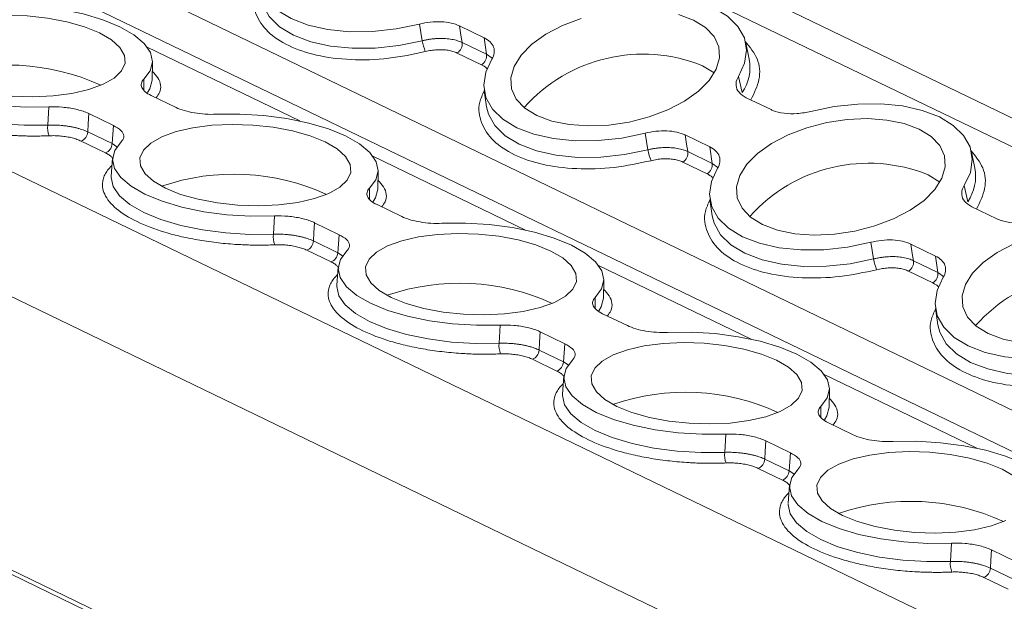
# Model space of a CAD drawing. Units: millimetres. Extents: x 1839 to 2390, y 1097 to 1297.
# Drawn here: x 2252 to 2287, y 1217 to 1238 of the extents above; entities that cross this region are included whole.
import ezdxf

# ---------------------------------------------------------------- set-up
doc = ezdxf.new("R2010")
doc.units = ezdxf.units.MM

# ---------------------------------------------------------------- blocks, each defined once
blk = doc.blocks.new('4')
at = {"color": 8, "linetype": 'Continuous', "lineweight": 15}
for p, q in [((2342.34, 1207.145), (2251.769, 1250.893)), ((2221.157, 1247.26), (2313.743, 1202.538)), ((2243.03, 1245.579), (2325.235, 1205.872)), ((2310.873, 1199.389), (2218.76, 1243.882)), ((2261.845, 1234.49), (2256.312, 1237.162)), ((2268.612, 1236.907), (2268.824, 1236.762)), ((2256.19, 1236.003), (2256.183, 1235.617)), ((2278.195, 1235.257), (2278.203, 1235.256)), ((2218.153, 1234.275), (2310.372, 1189.731)), ((2255.039, 1233.669), (2255.214, 1233.559)), ((2270.028, 1230.537), (2264.496, 1233.21)), ((2276.795, 1232.954), (2277.008, 1232.809)), ((2255.03, 1232.86), (2255.016, 1232.863)), ((2264.373, 1232.05), (2264.366, 1231.664)), ((2286.378, 1231.304), (2286.387, 1231.303)), ((2263.223, 1229.716), (2263.397, 1229.606)), ((2278.211, 1226.584), (2272.679, 1229.257)), ((2284.979, 1229.001), (2285.191, 1228.856)), ((2263.214, 1228.908), (2263.2, 1228.91)), ((2272.557, 1228.097), (2272.55, 1227.711)), ((2271.406, 1225.764), (2271.581, 1225.653)), ((2286.395, 1222.632), (2280.862, 1225.304)), ((2271.397, 1224.955), (2271.383, 1224.957)), ((2280.74, 1224.145), (2280.733, 1223.758)), ((2279.59, 1221.811), (2279.764, 1221.701)), ((2279.58, 1221.002), (2279.566, 1221.004))]:
    blk.add_line(p, q, dxfattribs=at)
at = {"color": 7, "linetype": 'Continuous', "lineweight": 15}
for p, q in [((2344.331, 1207.229), (2253.528, 1251.089)), ((2323.289, 1205.307), (2231.229, 1249.775)), ((2266.284, 1237.397), (2266.181, 1237.999)), ((2268.526, 1237.503), (2267.629, 1237.936)), ((2267.729, 1237.333), (2268.612, 1236.907)), ((2268.612, 1236.907), (2268.526, 1237.503)), ((2278.142, 1236.733), (2278.017, 1237.32)), ((2268.434, 1236.528), (2267.552, 1236.954)), ((2256.488, 1235.974), (2256.501, 1236.628)), ((2276.449, 1236.492), (2276.873, 1236.231)), ((2277.753, 1236.107), (2277.881, 1235.519)), ((2256.459, 1235.413), (2257.356, 1234.98)), ((2268.528, 1235.599), (2268.617, 1235.005)), ((2278.034, 1235.334), (2278.931, 1234.901)), ((2252.701, 1234.341), (2252.737, 1235.001)), ((2255.093, 1234.323), (2254.196, 1234.756)), ((2218.249, 1234.066), (2310.365, 1189.571)), ((2254.157, 1234.096), (2255.039, 1233.669)), ((2255.039, 1233.669), (2255.093, 1234.323)), ((2274.468, 1233.444), (2274.364, 1234.046)), ((2276.709, 1233.55), (2275.812, 1233.983)), ((2254.8, 1233.334), (2253.917, 1233.76)), ((2275.913, 1233.381), (2276.795, 1232.954)), ((2276.795, 1232.954), (2276.709, 1233.55)), ((2286.326, 1232.78), (2286.2, 1233.368)), ((2255.052, 1233.148), (2255.002, 1232.496)), ((2276.618, 1232.575), (2275.735, 1233.002)), ((2264.671, 1232.021), (2264.685, 1232.675)), ((2284.632, 1232.539), (2285.057, 1232.278)), ((2285.937, 1232.154), (2286.064, 1231.566)), ((2276.712, 1231.646), (2276.801, 1231.052)), ((2264.643, 1231.46), (2265.54, 1231.027)), ((2286.217, 1231.382), (2287.114, 1230.948)), ((2260.884, 1230.388), (2260.92, 1231.049)), ((2263.276, 1230.37), (2262.379, 1230.804)), ((2262.34, 1230.143), (2263.223, 1229.716)), ((2263.223, 1229.716), (2263.276, 1230.37)), ((2282.651, 1229.491), (2282.548, 1230.093)), ((2262.983, 1229.381), (2262.101, 1229.807)), ((2284.893, 1229.597), (2283.996, 1230.031)), ((2284.096, 1229.428), (2284.979, 1229.001)), ((2284.979, 1229.001), (2284.893, 1229.597)), ((2263.236, 1229.195), (2263.185, 1228.543)), ((2284.801, 1228.622), (2283.919, 1229.049)), ((2272.855, 1228.068), (2272.868, 1228.722)), ((2284.895, 1227.693), (2284.984, 1227.099)), ((2272.826, 1227.507), (2273.723, 1227.074)), ((2269.067, 1226.435), (2269.104, 1227.096)), ((2271.459, 1226.417), (2270.562, 1226.851)), ((2270.524, 1226.19), (2271.406, 1225.764)), ((2271.406, 1225.764), (2271.459, 1226.417)), ((2271.167, 1225.428), (2270.284, 1225.855)), ((2271.419, 1225.243), (2271.369, 1224.59)), ((2281.038, 1224.115), (2281.052, 1224.769)), ((2281.01, 1223.555), (2281.907, 1223.121)), ((2277.251, 1222.482), (2277.287, 1223.143)), ((2279.643, 1222.465), (2278.746, 1222.898)), ((2278.707, 1222.237), (2279.59, 1221.811)), ((2279.59, 1221.811), (2279.643, 1222.465)), ((2279.35, 1221.475), (2278.468, 1221.902)), ((2279.603, 1221.29), (2279.552, 1220.637)), ((2285.434, 1218.529), (2285.471, 1219.19)), ((2287.826, 1218.512), (2286.929, 1218.945)), ((2286.891, 1218.284), (2287.773, 1217.858)), ((2287.534, 1217.523), (2286.651, 1217.949))]:
    blk.add_line(p, q, dxfattribs=at)
at = {"color": 7, "linetype": 'Continuous', "lineweight": 15, "flags": 128}
for points in [[(2266.181, 1237.999), (2265.335, 1237.825), (2264.482, 1237.733), (2263.648, 1237.725), (2262.861, 1237.803), (2262.146, 1237.963), (2261.525, 1238.2), (2261.019, 1238.507), (2260.644, 1238.874), (2260.412, 1239.289), (2260.33, 1239.738), (2260.401, 1240.208), (2260.623, 1240.684)], [(2272.195, 1238.792), (2273.041, 1238.965), (2273.894, 1239.058), (2274.728, 1239.065), (2275.515, 1238.988), (2276.23, 1238.828), (2276.851, 1238.59), (2277.357, 1238.283), (2277.732, 1237.917), (2277.965, 1237.502), (2278.046, 1237.052), (2277.975, 1236.582), (2277.753, 1236.107)], [(2250.632, 1238.688), (2251.487, 1238.695), (2252.349, 1238.643), (2253.19, 1238.533), (2253.983, 1238.368), (2254.701, 1238.155), (2255.323, 1237.9), (2255.828, 1237.611), (2256.2, 1237.297), (2256.427, 1236.969), (2256.502, 1236.637), (2256.422, 1236.311), (2256.19, 1236.003)], [(2251.204, 1238.319), (2251.955, 1238.296), (2252.695, 1238.216), (2253.397, 1238.084), (2254.032, 1237.904), (2254.578, 1237.684), (2255.012, 1237.431), (2255.318, 1237.156), (2255.485, 1236.869), (2255.506, 1236.581), (2255.379, 1236.303), (2255.111, 1236.045), (2254.711, 1235.819), (2254.195, 1235.632), (2253.582, 1235.491), (2252.896, 1235.403), (2252.164, 1235.37), (2251.413, 1235.393)], [(2270.44, 1234.692), (2270.005, 1234.961), (2269.695, 1235.287), (2269.524, 1235.656), (2269.496, 1236.055), (2269.615, 1236.468), (2269.873, 1236.878), (2270.263, 1237.271), (2270.769, 1237.631), (2271.372, 1237.945), (2272.047, 1238.2)], [(2275.576, 1238.349), (2276.12, 1238.146), (2276.555, 1237.876), (2276.864, 1237.55), (2277.036, 1237.181), (2277.063, 1236.782), (2276.945, 1236.37), (2276.686, 1235.959), (2276.296, 1235.566), (2275.79, 1235.206), (2275.188, 1234.892), (2274.513, 1234.637), (2273.79, 1234.451), (2273.047, 1234.34), (2272.313, 1234.309), (2271.617, 1234.359), (2270.984, 1234.488), (2270.44, 1234.692)], [(2267.629, 1237.936), (2267.685, 1237.599), (2267.729, 1237.333)], [(2252.737, 1235.001), (2251.881, 1234.994), (2251.019, 1235.047), (2250.178, 1235.157), (2249.386, 1235.321), (2248.667, 1235.534), (2248.046, 1235.789), (2247.541, 1236.078), (2247.169, 1236.392), (2246.942, 1236.72), (2246.867, 1237.052), (2246.947, 1237.378), (2247.179, 1237.686)], [(2274.364, 1234.046), (2273.519, 1233.872), (2272.665, 1233.78), (2271.832, 1233.772), (2271.045, 1233.85), (2270.329, 1234.01), (2269.709, 1234.247), (2269.203, 1234.554), (2268.827, 1234.921), (2268.595, 1235.336), (2268.513, 1235.785), (2268.584, 1236.255), (2268.806, 1236.731)], [(2280.379, 1234.839), (2281.224, 1235.013), (2282.078, 1235.105), (2282.911, 1235.112), (2283.698, 1235.035), (2284.414, 1234.875), (2285.035, 1234.638), (2285.541, 1234.331), (2285.916, 1233.964), (2286.148, 1233.549), (2286.23, 1233.099), (2286.159, 1232.629), (2285.937, 1232.154)], [(2254.196, 1234.756), (2254.174, 1234.386), (2254.157, 1234.096)], [(2258.815, 1234.735), (2259.671, 1234.742), (2260.533, 1234.69), (2261.374, 1234.58), (2262.166, 1234.416), (2262.885, 1234.202), (2263.506, 1233.947), (2264.011, 1233.658), (2264.383, 1233.345), (2264.61, 1233.016), (2264.685, 1232.684), (2264.605, 1232.359), (2264.373, 1232.05)], [(2256.974, 1232.052), (2256.54, 1232.305), (2256.234, 1232.58), (2256.067, 1232.868), (2256.046, 1233.156), (2256.173, 1233.434), (2256.441, 1233.691), (2256.841, 1233.917), (2257.357, 1234.104), (2257.97, 1234.245), (2258.655, 1234.333), (2259.388, 1234.366), (2260.138, 1234.343), (2260.879, 1234.263), (2261.58, 1234.131), (2262.216, 1233.952), (2262.761, 1233.731), (2263.195, 1233.478), (2263.502, 1233.203), (2263.668, 1232.916), (2263.689, 1232.628), (2263.563, 1232.35), (2263.295, 1232.093), (2262.895, 1231.866), (2262.378, 1231.679), (2261.766, 1231.539), (2261.08, 1231.45), (2260.348, 1231.417), (2259.597, 1231.441), (2258.857, 1231.52), (2258.155, 1231.652), (2257.519, 1231.832), (2256.974, 1232.052)], [(2278.623, 1230.739), (2278.188, 1231.009), (2277.879, 1231.334), (2277.707, 1231.704), (2277.68, 1232.102), (2277.798, 1232.515), (2278.057, 1232.925), (2278.447, 1233.318), (2278.953, 1233.679), (2279.555, 1233.992), (2280.231, 1234.247), (2280.954, 1234.434), (2281.696, 1234.545), (2282.43, 1234.576), (2283.126, 1234.526), (2283.759, 1234.396), (2284.303, 1234.193), (2284.739, 1233.923), (2285.048, 1233.597), (2285.22, 1233.228), (2285.247, 1232.83), (2285.129, 1232.417), (2284.87, 1232.006), (2284.48, 1231.613), (2283.974, 1231.253), (2283.372, 1230.94), (2282.696, 1230.685), (2281.973, 1230.498), (2281.23, 1230.387), (2280.497, 1230.356), (2279.8, 1230.406), (2279.168, 1230.535), (2278.623, 1230.739)], [(2275.812, 1233.983), (2275.869, 1233.646), (2275.913, 1233.381)], [(2260.92, 1231.049), (2260.065, 1231.041), (2259.202, 1231.094), (2258.362, 1231.204), (2257.569, 1231.368), (2256.851, 1231.581), (2256.229, 1231.836), (2255.724, 1232.125), (2255.352, 1232.439), (2255.125, 1232.767), (2255.05, 1233.099), (2255.13, 1233.425), (2255.362, 1233.733)], [(2282.548, 1230.093), (2281.702, 1229.919), (2280.849, 1229.827), (2280.015, 1229.82), (2279.228, 1229.897), (2278.513, 1230.057), (2277.892, 1230.294), (2277.386, 1230.601), (2277.011, 1230.968), (2276.779, 1231.383), (2276.697, 1231.833), (2276.768, 1232.303), (2276.99, 1232.778)], [(2262.379, 1230.804), (2262.357, 1230.433), (2262.34, 1230.143)], [(2266.998, 1230.782), (2267.854, 1230.789), (2268.716, 1230.737), (2269.557, 1230.627), (2270.349, 1230.463), (2271.068, 1230.25), (2271.69, 1229.994), (2272.195, 1229.705), (2272.567, 1229.392), (2272.794, 1229.064), (2272.868, 1228.731), (2272.789, 1228.406), (2272.557, 1228.097)], [(2265.157, 1228.099), (2264.723, 1228.352), (2264.417, 1228.627), (2264.25, 1228.915), (2264.23, 1229.203), (2264.356, 1229.481), (2264.624, 1229.738), (2265.024, 1229.965), (2265.54, 1230.152), (2266.153, 1230.292), (2266.839, 1230.381), (2267.571, 1230.414), (2268.322, 1230.39), (2269.062, 1230.311), (2269.764, 1230.179), (2270.399, 1229.999), (2270.945, 1229.778), (2271.379, 1229.526), (2271.685, 1229.25), (2271.852, 1228.963), (2271.872, 1228.675), (2271.746, 1228.397), (2271.478, 1228.14), (2271.078, 1227.913), (2270.562, 1227.726), (2269.949, 1227.586), (2269.263, 1227.497), (2268.531, 1227.464), (2267.78, 1227.488), (2267.04, 1227.567), (2266.338, 1227.699), (2265.703, 1227.879), (2265.157, 1228.099)], [(2286.807, 1226.786), (2286.371, 1227.056), (2286.062, 1227.382), (2285.89, 1227.751), (2285.863, 1228.149), (2285.981, 1228.562), (2286.24, 1228.973), (2286.63, 1229.366), (2287.136, 1229.726), (2287.738, 1230.039)], [(2287.984, 1226.453), (2287.351, 1226.583), (2286.807, 1226.786)], [(2269.104, 1227.096), (2268.248, 1227.089), (2267.386, 1227.141), (2266.545, 1227.251), (2265.753, 1227.415), (2265.034, 1227.628), (2264.412, 1227.883), (2263.907, 1228.172), (2263.536, 1228.486), (2263.309, 1228.814), (2263.234, 1229.146), (2263.314, 1229.472), (2263.546, 1229.78)], [(2283.996, 1230.031), (2284.052, 1229.693), (2284.096, 1229.428)], [(2290.731, 1226.14), (2289.886, 1225.966), (2289.032, 1225.874), (2288.199, 1225.867), (2287.412, 1225.944), (2286.696, 1226.104), (2286.075, 1226.341), (2285.569, 1226.648), (2285.194, 1227.015), (2284.962, 1227.43), (2284.88, 1227.88), (2284.951, 1228.35), (2285.173, 1228.825)], [(2270.562, 1226.851), (2270.541, 1226.481), (2270.524, 1226.19)], [(2275.182, 1226.829), (2276.038, 1226.836), (2276.9, 1226.784), (2277.74, 1226.674), (2278.533, 1226.51), (2279.251, 1226.297), (2279.873, 1226.042), (2280.378, 1225.753), (2280.75, 1225.439), (2280.977, 1225.111), (2281.052, 1224.778), (2280.972, 1224.453), (2280.74, 1224.145)], [(2273.341, 1224.147), (2272.907, 1224.399), (2272.6, 1224.675), (2272.434, 1224.962), (2272.413, 1225.25), (2272.539, 1225.528), (2272.808, 1225.785), (2273.208, 1226.012), (2273.724, 1226.199), (2274.337, 1226.339), (2275.022, 1226.428), (2275.755, 1226.461), (2276.505, 1226.437), (2277.246, 1226.358), (2277.947, 1226.226), (2278.583, 1226.046), (2279.128, 1225.825), (2279.562, 1225.573), (2279.869, 1225.298), (2280.035, 1225.01), (2280.056, 1224.722), (2279.93, 1224.444), (2279.661, 1224.187), (2279.261, 1223.96), (2278.745, 1223.773), (2278.132, 1223.633), (2277.447, 1223.544), (2276.714, 1223.511), (2275.964, 1223.535), (2275.223, 1223.614), (2274.522, 1223.746), (2273.886, 1223.926), (2273.341, 1224.147)], [(2277.287, 1223.143), (2276.431, 1223.136), (2275.569, 1223.188), (2274.729, 1223.298), (2273.936, 1223.462), (2273.218, 1223.675), (2272.596, 1223.93), (2272.091, 1224.22), (2271.719, 1224.533), (2271.492, 1224.861), (2271.417, 1225.194), (2271.497, 1225.519), (2271.729, 1225.828)], [(2278.746, 1222.898), (2278.724, 1222.528), (2278.707, 1222.237)], [(2283.365, 1222.876), (2284.221, 1222.884), (2285.083, 1222.831), (2285.924, 1222.721), (2286.716, 1222.557), (2287.435, 1222.344), (2288.057, 1222.089), (2288.562, 1221.8), (2288.934, 1221.486), (2289.161, 1221.158), (2289.235, 1220.826), (2289.155, 1220.5), (2288.923, 1220.192)], [(2281.524, 1220.194), (2281.09, 1220.447), (2280.784, 1220.722), (2280.617, 1221.009), (2280.597, 1221.297), (2280.723, 1221.575), (2280.991, 1221.832), (2281.391, 1222.059), (2281.907, 1222.246), (2282.52, 1222.386), (2283.206, 1222.475), (2283.938, 1222.508), (2284.689, 1222.484), (2285.429, 1222.405), (2286.131, 1222.273), (2286.766, 1222.093), (2287.312, 1221.873), (2287.746, 1221.62)], [(2287.445, 1220.008), (2286.929, 1219.821), (2286.316, 1219.68), (2285.63, 1219.592), (2284.898, 1219.559), (2284.147, 1219.582), (2283.407, 1219.662), (2282.705, 1219.794), (2282.07, 1219.973), (2281.524, 1220.194)], [(2285.471, 1219.19), (2284.615, 1219.183), (2283.753, 1219.235), (2282.912, 1219.345), (2282.12, 1219.509), (2281.401, 1219.722), (2280.779, 1219.978), (2280.274, 1220.267), (2279.902, 1220.58), (2279.675, 1220.909), (2279.601, 1221.241), (2279.681, 1221.566), (2279.912, 1221.875)], [(2286.929, 1218.945), (2286.908, 1218.575), (2286.891, 1218.284)]]:
    blk.add_lwpolyline(points, dxfattribs=at)
at = {"color": 8, "linetype": 'Continuous', "lineweight": 15, "flags": 128}
for points in [[(2260.434, 1238.958), (2260.502, 1238.691), (2260.735, 1238.276), (2261.111, 1237.908), (2261.619, 1237.6), (2262.241, 1237.363), (2262.957, 1237.202), (2263.746, 1237.124), (2264.581, 1237.131), (2265.437, 1237.223), (2266.284, 1237.397)], [(2246.817, 1236.433), (2246.816, 1236.397), (2246.892, 1236.064), (2247.12, 1235.736), (2247.493, 1235.421), (2247.999, 1235.132), (2248.623, 1234.876), (2249.343, 1234.662), (2250.136, 1234.497), (2250.979, 1234.387), (2251.843, 1234.334), (2252.701, 1234.341)], [(2256.326, 1235.52), (2256.409, 1235.659), (2256.488, 1235.974)], [(2268.617, 1235.005), (2268.685, 1234.738), (2268.918, 1234.323), (2269.295, 1233.955), (2269.802, 1233.648), (2270.424, 1233.41), (2271.141, 1233.249), (2271.929, 1233.171), (2272.765, 1233.178), (2273.62, 1233.27), (2274.468, 1233.444)], [(2255.001, 1232.48), (2255, 1232.445), (2255.075, 1232.112), (2255.304, 1231.783), (2255.677, 1231.468), (2256.183, 1231.179), (2256.806, 1230.923), (2257.526, 1230.709), (2258.32, 1230.544), (2259.162, 1230.434), (2260.026, 1230.381), (2260.884, 1230.388)], [(2264.509, 1231.567), (2264.592, 1231.706), (2264.671, 1232.021)], [(2276.801, 1231.052), (2276.869, 1230.786), (2277.102, 1230.37), (2277.478, 1230.002), (2277.986, 1229.695), (2278.607, 1229.457), (2279.324, 1229.296), (2280.113, 1229.218), (2280.948, 1229.225), (2281.803, 1229.317), (2282.651, 1229.491)], [(2263.184, 1228.527), (2263.183, 1228.492), (2263.259, 1228.159), (2263.487, 1227.83), (2263.86, 1227.516), (2264.366, 1227.226), (2264.989, 1226.97), (2265.709, 1226.756), (2266.503, 1226.592), (2267.346, 1226.481), (2268.21, 1226.428), (2269.067, 1226.435)], [(2272.693, 1227.615), (2272.776, 1227.753), (2272.855, 1228.068)], [(2284.984, 1227.099), (2285.052, 1226.833), (2285.285, 1226.417), (2285.662, 1226.05), (2286.169, 1225.742), (2286.791, 1225.504), (2287.508, 1225.344), (2288.296, 1225.266), (2289.132, 1225.273), (2289.987, 1225.364), (2290.835, 1225.538)], [(2271.368, 1224.574), (2271.367, 1224.539), (2271.442, 1224.206), (2271.67, 1223.877), (2272.044, 1223.563), (2272.55, 1223.273), (2273.173, 1223.017), (2273.893, 1222.804), (2274.687, 1222.639), (2275.529, 1222.528), (2276.393, 1222.475), (2277.251, 1222.482)], [(2280.876, 1223.662), (2280.959, 1223.8), (2281.038, 1224.115)], [(2279.551, 1220.621), (2279.55, 1220.586), (2279.626, 1220.253), (2279.854, 1219.924), (2280.227, 1219.61), (2280.733, 1219.32), (2281.356, 1219.064), (2282.076, 1218.851), (2282.87, 1218.686), (2283.713, 1218.575), (2284.576, 1218.523), (2285.434, 1218.529)]]:
    blk.add_lwpolyline(points, dxfattribs=at)
at = {"color": 7, "linetype": 'Continuous', "lineweight": 15}
for centre, radius, start, end in [((2268.298, 1237.757), 2.046, 190.1418, 201.5611), ((2267.333, 1237.288), 0.399, 303.2478, 6.4785), ((2268.215, 1236.862), 0.399, 303.2478, 6.4785), ((2274.286, 1231.15), 5.762, 67.9603, 138.3434), ((2251.271, 1228.429), 8.088, 65.4348, 108.9402), ((2253.605, 1234.267), 0.907, 175.3215, 200.003), ((2253.775, 1234.115), 0.382, 291.8417, 357.0792), ((2254.658, 1233.689), 0.382, 291.8417, 357.0792), ((2276.482, 1233.804), 2.046, 190.1419, 201.5611), ((2275.516, 1233.336), 0.399, 303.2478, 6.4785), ((2276.399, 1232.909), 0.399, 303.2478, 6.4785), ((2282.47, 1227.198), 5.762, 67.9603, 138.3434), ((2259.454, 1224.476), 8.088, 65.4348, 108.9402), ((2261.788, 1230.314), 0.907, 175.3217, 200.0029), ((2261.958, 1230.162), 0.382, 291.8417, 357.0792), ((2262.841, 1229.736), 0.382, 291.8417, 357.0792), ((2284.665, 1229.851), 2.046, 190.142, 201.561), ((2283.7, 1229.383), 0.399, 303.2478, 6.4785), ((2284.582, 1228.956), 0.399, 303.2478, 6.4785), ((2290.653, 1223.245), 5.762, 67.9603, 138.3434), ((2267.638, 1220.524), 8.088, 65.4348, 108.9402), ((2269.972, 1226.361), 0.907, 175.3214, 200.0028), ((2270.142, 1226.209), 0.382, 291.8417, 357.0792), ((2271.024, 1225.783), 0.382, 291.8417, 357.0792), ((2275.821, 1216.571), 8.088, 65.4348, 108.9402), ((2278.155, 1222.408), 0.907, 175.3216, 200.003), ((2278.325, 1222.256), 0.382, 291.8417, 357.0792), ((2279.208, 1221.83), 0.382, 291.8417, 357.0792), ((2284.005, 1212.618), 8.088, 65.4348, 108.9402), ((2286.339, 1218.455), 0.907, 175.322, 200.0026), ((2286.509, 1218.304), 0.382, 291.8417, 357.0792)]:
    blk.add_arc(centre, radius, start, end, dxfattribs=at)
at = {"color": 8, "linetype": 'Continuous', "lineweight": 15}
for centre, end in [((2276.553, 1236.44), 10.4391), ((2284.736, 1232.487), 10.4392)]:
    blk.add_arc(centre, 1.616, 325.2529, end, dxfattribs=at)
for points, knots in [([(2266.395, 1237.005), (2265.953, 1236.911), (2265.05, 1236.72), (2263.68, 1236.682), (2262.43, 1236.842), (2261.397, 1237.195), (2260.63, 1237.71), (2260.203, 1238.365), (2260.101, 1238.999), (2260.284, 1239.396), (2260.347, 1239.535)], [0, 0, 0, 0, 0.129773, 0.264376, 0.398979, 0.528752, 0.658526, 0.793128, 0.927731, 1, 1, 1, 1]), ([(2278.006, 1237.363), (2278.168, 1237.162), (2278.502, 1236.749), (2278.568, 1236.011), (2278.323, 1235.505), (2278.203, 1235.256)], [0, 0, 0, 0, 0.326064, 0.669188, 1, 1, 1, 1]), ([(2268.64, 1236.365), (2268.631, 1236.38), (2268.592, 1236.446), (2268.504, 1236.492), (2268.434, 1236.528)], [0, 0, 0, 0, 0.220525, 1, 1, 1, 1]), ([(2256.495, 1236.299), (2256.568, 1236.219), (2256.799, 1235.964), (2256.839, 1235.624), (2256.679, 1235.396), (2256.637, 1235.336)], [0, 0, 0, 0, 0.253198, 0.803203, 1, 1, 1, 1]), ([(2274.579, 1233.052), (2274.136, 1232.958), (2273.234, 1232.767), (2271.863, 1232.73), (2270.613, 1232.889), (2269.581, 1233.242), (2268.813, 1233.758), (2268.386, 1234.413), (2268.284, 1235.047), (2268.467, 1235.443), (2268.531, 1235.582)], [0, 0, 0, 0, 0.1297732, 0.264376, 0.3989785, 0.5287519, 0.6585254, 0.7931279, 0.9277307, 1, 1, 1, 1]), ([(2255.074, 1233.103), (2255.067, 1233.116), (2255.053, 1233.144), (2255.02, 1233.185), (2254.978, 1233.224), (2254.928, 1233.262), (2254.869, 1233.299), (2254.823, 1233.322), (2254.8, 1233.334)], [0, 0, 0, 0, 0.168579, 0.334574, 0.499338, 0.664251, 0.830692, 1, 1, 1, 1]), ([(2286.189, 1233.41), (2286.352, 1233.209), (2286.685, 1232.797), (2286.751, 1232.059), (2286.507, 1231.552), (2286.387, 1231.303)], [0, 0, 0, 0, 0.326064, 0.669188, 1, 1, 1, 1]), ([(2276.823, 1232.412), (2276.815, 1232.427), (2276.776, 1232.493), (2276.687, 1232.539), (2276.618, 1232.575)], [0, 0, 0, 0, 0.220526, 1, 1, 1, 1]), ([(2264.678, 1232.346), (2264.751, 1232.266), (2264.983, 1232.011), (2265.023, 1231.671), (2264.863, 1231.443), (2264.821, 1231.383)], [0, 0, 0, 0, 0.253198, 0.803203, 1, 1, 1, 1]), ([(2282.762, 1229.099), (2282.319, 1229.005), (2281.417, 1228.814), (2280.046, 1228.777), (2278.797, 1228.936), (2277.764, 1229.289), (2276.997, 1229.805), (2276.57, 1230.46), (2276.468, 1231.094), (2276.65, 1231.49), (2276.714, 1231.629)], [0, 0, 0, 0, 0.129773, 0.264376, 0.398978, 0.528752, 0.658525, 0.793128, 0.927731, 1, 1, 1, 1]), ([(2263.258, 1229.15), (2263.25, 1229.164), (2263.236, 1229.191), (2263.203, 1229.232), (2263.162, 1229.271), (2263.111, 1229.309), (2263.052, 1229.346), (2263.006, 1229.369), (2262.983, 1229.381)], [0, 0, 0, 0, 0.168579, 0.334574, 0.499338, 0.664251, 0.830692, 1, 1, 1, 1]), ([(2285.007, 1228.46), (2284.998, 1228.474), (2284.959, 1228.54), (2284.87, 1228.586), (2284.801, 1228.622)], [0, 0, 0, 0, 0.220527, 1, 1, 1, 1]), ([(2272.861, 1228.393), (2272.934, 1228.313), (2273.166, 1228.058), (2273.206, 1227.719), (2273.046, 1227.49), (2273.004, 1227.43)], [0, 0, 0, 0, 0.253198, 0.803203, 1, 1, 1, 1]), ([(2290.946, 1225.146), (2290.503, 1225.053), (2289.601, 1224.861), (2288.23, 1224.824), (2286.98, 1224.983), (2285.947, 1225.336), (2285.18, 1225.852), (2284.753, 1226.507), (2284.651, 1227.141), (2284.834, 1227.538), (2284.898, 1227.676)], [0, 0, 0, 0, 0.1297731, 0.264376, 0.3989784, 0.5287519, 0.6585255, 0.7931279, 0.9277308, 1, 1, 1, 1]), ([(2271.441, 1225.197), (2271.434, 1225.211), (2271.42, 1225.238), (2271.386, 1225.279), (2271.345, 1225.318), (2271.295, 1225.356), (2271.236, 1225.393), (2271.19, 1225.416), (2271.167, 1225.428)], [0, 0, 0, 0, 0.1685788, 0.3345745, 0.4993382, 0.6642514, 0.8306918, 1, 1, 1, 1]), ([(2281.045, 1224.441), (2281.118, 1224.36), (2281.35, 1224.105), (2281.39, 1223.766), (2281.23, 1223.538), (2281.187, 1223.478)], [0, 0, 0, 0, 0.253197, 0.803204, 1, 1, 1, 1]), ([(2279.625, 1221.244), (2279.617, 1221.258), (2279.603, 1221.285), (2279.57, 1221.326), (2279.529, 1221.365), (2279.478, 1221.403), (2279.419, 1221.44), (2279.373, 1221.464), (2279.35, 1221.475)], [0, 0, 0, 0, 0.1685788, 0.3345745, 0.4993382, 0.6642514, 0.8306918, 1, 1, 1, 1])]:
    blk.add_open_spline(points, degree=3, knots=knots, dxfattribs=at)
at = {"color": 7, "linetype": 'Continuous', "lineweight": 15}
for points, knots in [([(2266.181, 1237.999), (2266.312, 1238.032), (2266.443, 1238.056), (2266.709, 1238.085), (2266.842, 1238.089), (2267.094, 1238.079), (2267.217, 1238.063), (2267.438, 1238.013), (2267.54, 1237.979), (2267.629, 1237.936)], [0, 0, 0, 0, 0.25, 0.25, 0.5, 0.5, 0.75, 0.75, 1, 1, 1, 1]), ([(2267.729, 1237.333), (2267.703, 1237.345), (2267.649, 1237.37), (2267.559, 1237.401), (2267.461, 1237.428), (2267.357, 1237.45), (2267.246, 1237.466), (2267.131, 1237.477), (2267.011, 1237.482), (2266.889, 1237.482), (2266.766, 1237.475), (2266.642, 1237.464), (2266.52, 1237.446), (2266.401, 1237.424), (2266.323, 1237.406), (2266.284, 1237.397)], [0, 0, 0, 0, 0.07405, 0.149494, 0.226118, 0.303686, 0.381942, 0.460616, 0.53943, 0.618101, 0.696353, 0.773914, 0.850529, 0.925962, 1, 1, 1, 1]), ([(2268.526, 1237.503), (2268.615, 1237.46), (2268.688, 1237.41), (2268.805, 1237.296), (2268.847, 1237.232), (2268.896, 1237.098), (2268.903, 1237.025), (2268.881, 1236.879), (2268.853, 1236.805), (2268.806, 1236.731)], [0, 0, 0, 0, 0.25, 0.25, 0.5, 0.5, 0.75, 0.75, 1, 1, 1, 1]), ([(2267.552, 1236.954), (2267.527, 1236.965), (2267.479, 1236.987), (2267.398, 1237.015), (2267.313, 1237.037), (2267.222, 1237.054), (2267.126, 1237.066), (2266.992, 1237.076), (2266.819, 1237.074), (2266.605, 1237.053), (2266.466, 1237.021), (2266.395, 1237.005)], [0, 0, 0, 0, 0.084499, 0.16762, 0.250032, 0.332419, 0.415465, 0.499841, 0.667184, 0.832068, 1, 1, 1, 1]), ([(2252.752, 1233.956), (2252.678, 1233.953), (2252.531, 1233.948), (2252.307, 1233.944), (2252.083, 1233.944), (2251.859, 1233.948), (2251.633, 1233.956), (2251.248, 1233.975), (2250.706, 1234.022), (2250.024, 1234.117), (2249.372, 1234.246), (2248.575, 1234.456), (2247.714, 1234.783), (2247.083, 1235.177), (2246.739, 1235.518), (2246.568, 1235.786), (2246.491, 1236.058), (2246.509, 1236.294), (2246.584, 1236.494), (2246.684, 1236.658), (2246.783, 1236.763), (2246.833, 1236.816)], [0, 0, 0, 0, 0.0205448, 0.0410078, 0.0614286, 0.0818469, 0.1023025, 0.122835, 0.186484, 0.250181, 0.31383, 0.377527, 0.5000146, 0.6225021, 0.6861511, 0.7498481, 0.8134971, 0.8771941, 0.9181506, 0.9589798, 1, 1, 1, 1]), ([(2256.459, 1235.413), (2256.37, 1235.456), (2256.297, 1235.502), (2256.181, 1235.6), (2256.14, 1235.651), (2256.093, 1235.754), (2256.087, 1235.806), (2256.111, 1235.907), (2256.142, 1235.957), (2256.19, 1236.003)], [0, 0, 0, 0, 0.25, 0.25, 0.5, 0.5, 0.75, 0.75, 1, 1, 1, 1]), ([(2278.034, 1235.334), (2277.936, 1235.395), (2277.739, 1235.517), (2277.638, 1235.775), (2277.678, 1235.98), (2277.743, 1236.089), (2277.753, 1236.107)], [0, 0, 0, 0, 0.313361, 0.626708, 0.94, 1, 1, 1, 1]), ([(2252.737, 1235.001), (2252.905, 1235.002), (2253.241, 1235.004), (2253.734, 1234.924), (2254.04, 1234.829), (2254.174, 1234.766), (2254.196, 1234.756)], [0, 0, 0, 0, 0.31336, 0.626709, 0.94, 1, 1, 1, 1]), ([(2258.815, 1234.735), (2258.683, 1234.729), (2258.549, 1234.73), (2258.281, 1234.747), (2258.147, 1234.762), (2257.893, 1234.804), (2257.77, 1234.832), (2257.547, 1234.899), (2257.445, 1234.937), (2257.356, 1234.98)], [0, 0, 0, 0, 0.25, 0.25, 0.5, 0.5, 0.75, 0.75, 1, 1, 1, 1]), ([(2280.379, 1234.839), (2280.213, 1234.805), (2279.88, 1234.738), (2279.391, 1234.755), (2279.086, 1234.83), (2278.952, 1234.891), (2278.931, 1234.901)], [0, 0, 0, 0, 0.313359, 0.626708, 0.94, 1, 1, 1, 1]), ([(2254.157, 1234.096), (2254.13, 1234.108), (2254.076, 1234.133), (2253.986, 1234.167), (2253.888, 1234.2), (2253.783, 1234.23), (2253.672, 1234.257), (2253.555, 1234.28), (2253.435, 1234.301), (2253.311, 1234.317), (2253.187, 1234.33), (2253.062, 1234.338), (2252.939, 1234.343), (2252.818, 1234.344), (2252.74, 1234.342), (2252.701, 1234.341)], [0, 0, 0, 0, 0.07405, 0.149494, 0.226118, 0.303686, 0.381942, 0.460616, 0.53943, 0.618101, 0.696353, 0.773914, 0.850529, 0.925962, 1, 1, 1, 1]), ([(2255.093, 1234.323), (2255.191, 1234.266), (2255.386, 1234.152), (2255.484, 1233.954), (2255.44, 1233.814), (2255.373, 1233.744), (2255.362, 1233.733)], [0, 0, 0, 0, 0.31336, 0.62671, 0.94, 1, 1, 1, 1]), ([(2274.364, 1234.046), (2274.495, 1234.079), (2274.627, 1234.103), (2274.892, 1234.132), (2275.025, 1234.136), (2275.277, 1234.126), (2275.4, 1234.11), (2275.622, 1234.061), (2275.723, 1234.026), (2275.812, 1233.983)], [0, 0, 0, 0, 0.25, 0.25, 0.5, 0.5, 0.75, 0.75, 1, 1, 1, 1]), ([(2253.917, 1233.76), (2253.893, 1233.771), (2253.844, 1233.794), (2253.763, 1233.824), (2253.678, 1233.852), (2253.586, 1233.877), (2253.49, 1233.899), (2253.355, 1233.924), (2253.181, 1233.947), (2252.965, 1233.961), (2252.823, 1233.958), (2252.752, 1233.956)], [0, 0, 0, 0, 0.084499, 0.16762, 0.250032, 0.332419, 0.415465, 0.499841, 0.667184, 0.832068, 1, 1, 1, 1]), ([(2275.913, 1233.381), (2275.886, 1233.393), (2275.832, 1233.417), (2275.742, 1233.448), (2275.645, 1233.475), (2275.54, 1233.497), (2275.43, 1233.513), (2275.314, 1233.524), (2275.195, 1233.53), (2275.072, 1233.529), (2274.949, 1233.523), (2274.826, 1233.511), (2274.704, 1233.493), (2274.584, 1233.472), (2274.506, 1233.453), (2274.468, 1233.444)], [0, 0, 0, 0, 0.07405, 0.149494, 0.226118, 0.303686, 0.381942, 0.460616, 0.53943, 0.618101, 0.696353, 0.773914, 0.850529, 0.925962, 1, 1, 1, 1]), ([(2276.709, 1233.55), (2276.798, 1233.507), (2276.872, 1233.457), (2276.988, 1233.343), (2277.031, 1233.279), (2277.08, 1233.145), (2277.087, 1233.072), (2277.065, 1232.927), (2277.036, 1232.852), (2276.99, 1232.778)], [0, 0, 0, 0, 0.25, 0.25, 0.5, 0.5, 0.75, 0.75, 1, 1, 1, 1]), ([(2275.735, 1233.002), (2275.711, 1233.013), (2275.662, 1233.035), (2275.582, 1233.062), (2275.496, 1233.084), (2275.405, 1233.101), (2275.309, 1233.113), (2275.176, 1233.123), (2275.003, 1233.122), (2274.789, 1233.1), (2274.649, 1233.068), (2274.579, 1233.052)], [0, 0, 0, 0, 0.084499, 0.16762, 0.250032, 0.332419, 0.415465, 0.499841, 0.667184, 0.832068, 1, 1, 1, 1]), ([(2260.936, 1230.003), (2260.862, 1230.001), (2260.714, 1229.995), (2260.491, 1229.991), (2260.267, 1229.991), (2260.042, 1229.995), (2259.816, 1230.003), (2259.432, 1230.022), (2258.89, 1230.069), (2258.208, 1230.164), (2257.555, 1230.293), (2256.759, 1230.503), (2255.898, 1230.83), (2255.267, 1231.224), (2254.923, 1231.565), (2254.752, 1231.834), (2254.675, 1232.105), (2254.692, 1232.341), (2254.767, 1232.541), (2254.868, 1232.706), (2254.967, 1232.81), (2255.016, 1232.863)], [0, 0, 0, 0, 0.0205448, 0.0410078, 0.0614286, 0.0818469, 0.1023025, 0.122835, 0.186484, 0.250181, 0.31383, 0.377527, 0.5000146, 0.6225021, 0.6861511, 0.7498481, 0.8134971, 0.8771941, 0.9181506, 0.9589798, 1, 1, 1, 1]), ([(2264.643, 1231.46), (2264.554, 1231.503), (2264.481, 1231.549), (2264.365, 1231.647), (2264.323, 1231.698), (2264.276, 1231.801), (2264.27, 1231.854), (2264.295, 1231.954), (2264.325, 1232.004), (2264.373, 1232.05)], [0, 0, 0, 0, 0.25, 0.25, 0.5, 0.5, 0.75, 0.75, 1, 1, 1, 1]), ([(2286.217, 1231.382), (2286.119, 1231.442), (2285.923, 1231.564), (2285.821, 1231.822), (2285.862, 1232.027), (2285.926, 1232.136), (2285.937, 1232.154)], [0, 0, 0, 0, 0.313361, 0.626708, 0.94, 1, 1, 1, 1]), ([(2260.92, 1231.049), (2261.088, 1231.049), (2261.424, 1231.051), (2261.918, 1230.971), (2262.224, 1230.876), (2262.358, 1230.814), (2262.379, 1230.804)], [0, 0, 0, 0, 0.3133599, 0.6267087, 0.9400004, 1, 1, 1, 1]), ([(2266.998, 1230.782), (2266.866, 1230.776), (2266.733, 1230.778), (2266.465, 1230.794), (2266.331, 1230.809), (2266.076, 1230.852), (2265.953, 1230.88), (2265.73, 1230.946), (2265.629, 1230.984), (2265.54, 1231.027)], [0, 0, 0, 0, 0.25, 0.25, 0.5, 0.5, 0.75, 0.75, 1, 1, 1, 1]), ([(2288.562, 1230.886), (2288.396, 1230.852), (2288.064, 1230.786), (2287.575, 1230.803), (2287.27, 1230.877), (2287.136, 1230.938), (2287.114, 1230.948)], [0, 0, 0, 0, 0.3133582, 0.6267079, 0.9399997, 1, 1, 1, 1]), ([(2262.34, 1230.143), (2262.313, 1230.155), (2262.259, 1230.18), (2262.169, 1230.214), (2262.071, 1230.247), (2261.966, 1230.277), (2261.855, 1230.304), (2261.739, 1230.328), (2261.618, 1230.348), (2261.495, 1230.364), (2261.37, 1230.377), (2261.246, 1230.386), (2261.123, 1230.39), (2261.002, 1230.391), (2260.923, 1230.389), (2260.884, 1230.388)], [0, 0, 0, 0, 0.07405, 0.149494, 0.226118, 0.303686, 0.381942, 0.460616, 0.53943, 0.618101, 0.696353, 0.773914, 0.850529, 0.925962, 1, 1, 1, 1]), ([(2263.276, 1230.37), (2263.374, 1230.313), (2263.57, 1230.199), (2263.668, 1230.001), (2263.623, 1229.861), (2263.556, 1229.792), (2263.546, 1229.78)], [0, 0, 0, 0, 0.313361, 0.62671, 0.94, 1, 1, 1, 1]), ([(2282.548, 1230.093), (2282.679, 1230.127), (2282.81, 1230.15), (2283.076, 1230.179), (2283.209, 1230.184), (2283.461, 1230.173), (2283.583, 1230.157), (2283.805, 1230.108), (2283.907, 1230.074), (2283.996, 1230.031)], [0, 0, 0, 0, 0.25, 0.25, 0.5, 0.5, 0.75, 0.75, 1, 1, 1, 1]), ([(2262.101, 1229.807), (2262.076, 1229.819), (2262.028, 1229.841), (2261.947, 1229.872), (2261.861, 1229.899), (2261.77, 1229.924), (2261.673, 1229.946), (2261.539, 1229.971), (2261.364, 1229.994), (2261.148, 1230.008), (2261.007, 1230.005), (2260.936, 1230.003)], [0, 0, 0, 0, 0.084499, 0.16762, 0.250032, 0.332419, 0.415465, 0.499841, 0.667184, 0.832068, 1, 1, 1, 1]), ([(2284.096, 1229.428), (2284.07, 1229.44), (2284.016, 1229.464), (2283.926, 1229.495), (2283.828, 1229.522), (2283.724, 1229.544), (2283.613, 1229.561), (2283.498, 1229.571), (2283.378, 1229.577), (2283.256, 1229.576), (2283.132, 1229.57), (2283.009, 1229.558), (2282.887, 1229.541), (2282.767, 1229.519), (2282.69, 1229.5), (2282.651, 1229.491)], [0, 0, 0, 0, 0.07405, 0.149494, 0.226118, 0.303686, 0.381942, 0.460616, 0.53943, 0.618101, 0.696353, 0.773914, 0.850529, 0.925962, 1, 1, 1, 1]), ([(2284.893, 1229.597), (2284.982, 1229.554), (2285.055, 1229.504), (2285.172, 1229.39), (2285.214, 1229.326), (2285.263, 1229.192), (2285.27, 1229.119), (2285.248, 1228.974), (2285.22, 1228.899), (2285.173, 1228.825)], [0, 0, 0, 0, 0.25, 0.25, 0.5, 0.5, 0.75, 0.75, 1, 1, 1, 1]), ([(2283.919, 1229.049), (2283.894, 1229.06), (2283.846, 1229.082), (2283.765, 1229.109), (2283.68, 1229.131), (2283.589, 1229.148), (2283.493, 1229.161), (2283.359, 1229.17), (2283.186, 1229.169), (2282.972, 1229.147), (2282.833, 1229.115), (2282.762, 1229.099)], [0, 0, 0, 0, 0.084499, 0.16762, 0.250032, 0.332419, 0.415465, 0.499841, 0.667184, 0.832068, 1, 1, 1, 1]), ([(2269.119, 1226.051), (2269.045, 1226.048), (2268.898, 1226.042), (2268.674, 1226.039), (2268.45, 1226.039), (2268.225, 1226.042), (2268, 1226.05), (2267.615, 1226.07), (2267.073, 1226.116), (2266.391, 1226.211), (2265.739, 1226.34), (2264.942, 1226.55), (2264.081, 1226.877), (2263.45, 1227.271), (2263.106, 1227.612), (2262.935, 1227.881), (2262.858, 1228.152), (2262.876, 1228.389), (2262.951, 1228.588), (2263.051, 1228.753), (2263.15, 1228.857), (2263.2, 1228.91)], [0, 0, 0, 0, 0.020545, 0.041008, 0.061429, 0.081847, 0.102303, 0.122835, 0.186484, 0.250181, 0.31383, 0.377527, 0.500015, 0.622502, 0.686151, 0.749848, 0.813497, 0.877194, 0.918151, 0.95898, 1, 1, 1, 1]), ([(2272.826, 1227.507), (2272.737, 1227.55), (2272.664, 1227.596), (2272.548, 1227.694), (2272.506, 1227.745), (2272.459, 1227.848), (2272.454, 1227.901), (2272.478, 1228.002), (2272.509, 1228.051), (2272.557, 1228.097)], [0, 0, 0, 0, 0.25, 0.25, 0.5, 0.5, 0.75, 0.75, 1, 1, 1, 1]), ([(2269.104, 1227.096), (2269.272, 1227.097), (2269.608, 1227.098), (2270.101, 1227.019), (2270.407, 1226.923), (2270.541, 1226.861), (2270.562, 1226.851)], [0, 0, 0, 0, 0.3133593, 0.6267084, 0.9399992, 1, 1, 1, 1]), ([(2275.182, 1226.829), (2275.05, 1226.823), (2274.916, 1226.825), (2274.648, 1226.841), (2274.514, 1226.856), (2274.26, 1226.899), (2274.137, 1226.927), (2273.914, 1226.993), (2273.812, 1227.031), (2273.723, 1227.074)], [0, 0, 0, 0, 0.25, 0.25, 0.5, 0.5, 0.75, 0.75, 1, 1, 1, 1]), ([(2270.524, 1226.19), (2270.497, 1226.202), (2270.443, 1226.227), (2270.352, 1226.261), (2270.255, 1226.294), (2270.15, 1226.324), (2270.038, 1226.351), (2269.922, 1226.375), (2269.801, 1226.395), (2269.678, 1226.412), (2269.554, 1226.424), (2269.429, 1226.433), (2269.306, 1226.437), (2269.185, 1226.438), (2269.106, 1226.436), (2269.067, 1226.435)], [0, 0, 0, 0, 0.07405, 0.149494, 0.226118, 0.303686, 0.381942, 0.460616, 0.53943, 0.618101, 0.696353, 0.773914, 0.850529, 0.925962, 1, 1, 1, 1]), ([(2271.459, 1226.417), (2271.557, 1226.361), (2271.753, 1226.247), (2271.851, 1226.048), (2271.807, 1225.908), (2271.74, 1225.839), (2271.729, 1225.828)], [0, 0, 0, 0, 0.31336, 0.62671, 0.94, 1, 1, 1, 1]), ([(2270.284, 1225.855), (2270.26, 1225.866), (2270.211, 1225.888), (2270.13, 1225.919), (2270.045, 1225.946), (2269.953, 1225.971), (2269.857, 1225.993), (2269.722, 1226.018), (2269.548, 1226.042), (2269.331, 1226.056), (2269.19, 1226.052), (2269.119, 1226.051)], [0, 0, 0, 0, 0.084499, 0.16762, 0.250032, 0.332419, 0.415465, 0.499841, 0.667184, 0.832068, 1, 1, 1, 1]), ([(2277.303, 1222.098), (2277.229, 1222.095), (2277.081, 1222.089), (2276.858, 1222.086), (2276.634, 1222.086), (2276.409, 1222.09), (2276.183, 1222.097), (2275.799, 1222.117), (2275.257, 1222.163), (2274.575, 1222.259), (2273.922, 1222.388), (2273.125, 1222.597), (2272.265, 1222.925), (2271.634, 1223.318), (2271.289, 1223.659), (2271.119, 1223.928), (2271.042, 1224.199), (2271.059, 1224.436), (2271.134, 1224.635), (2271.234, 1224.8), (2271.333, 1224.905), (2271.383, 1224.957)], [0, 0, 0, 0, 0.020545, 0.041008, 0.061429, 0.081847, 0.102303, 0.122835, 0.186484, 0.250181, 0.31383, 0.377527, 0.500015, 0.622502, 0.686151, 0.749848, 0.813497, 0.877194, 0.918151, 0.95898, 1, 1, 1, 1]), ([(2281.01, 1223.555), (2280.921, 1223.598), (2280.848, 1223.643), (2280.732, 1223.741), (2280.69, 1223.792), (2280.643, 1223.895), (2280.637, 1223.948), (2280.662, 1224.049), (2280.692, 1224.098), (2280.74, 1224.145)], [0, 0, 0, 0, 0.25, 0.25, 0.5, 0.5, 0.75, 0.75, 1, 1, 1, 1]), ([(2277.287, 1223.143), (2277.455, 1223.144), (2277.791, 1223.145), (2278.284, 1223.066), (2278.59, 1222.97), (2278.724, 1222.908), (2278.746, 1222.898)], [0, 0, 0, 0, 0.31336, 0.626708, 0.939999, 1, 1, 1, 1]), ([(2283.365, 1222.876), (2283.233, 1222.871), (2283.1, 1222.872), (2282.831, 1222.888), (2282.697, 1222.903), (2282.443, 1222.946), (2282.32, 1222.974), (2282.097, 1223.04), (2281.995, 1223.078), (2281.907, 1223.121)], [0, 0, 0, 0, 0.25, 0.25, 0.5, 0.5, 0.75, 0.75, 1, 1, 1, 1]), ([(2278.707, 1222.237), (2278.68, 1222.249), (2278.626, 1222.274), (2278.536, 1222.309), (2278.438, 1222.341), (2278.333, 1222.371), (2278.222, 1222.398), (2278.105, 1222.422), (2277.985, 1222.442), (2277.862, 1222.459), (2277.737, 1222.471), (2277.613, 1222.48), (2277.489, 1222.485), (2277.369, 1222.486), (2277.29, 1222.483), (2277.251, 1222.482)], [0, 0, 0, 0, 0.07405, 0.149494, 0.226118, 0.303686, 0.381942, 0.460616, 0.53943, 0.618101, 0.696353, 0.773914, 0.850529, 0.925962, 1, 1, 1, 1]), ([(2279.643, 1222.465), (2279.741, 1222.408), (2279.937, 1222.294), (2280.035, 1222.095), (2279.99, 1221.955), (2279.923, 1221.886), (2279.912, 1221.875)], [0, 0, 0, 0, 0.3133608, 0.6267105, 0.9399995, 1, 1, 1, 1]), ([(2278.468, 1221.902), (2278.443, 1221.913), (2278.395, 1221.935), (2278.314, 1221.966), (2278.228, 1221.994), (2278.137, 1222.018), (2278.04, 1222.04), (2277.906, 1222.066), (2277.731, 1222.089), (2277.515, 1222.103), (2277.374, 1222.099), (2277.303, 1222.098)], [0, 0, 0, 0, 0.084499, 0.16762, 0.250032, 0.332419, 0.415465, 0.499841, 0.667184, 0.832068, 1, 1, 1, 1]), ([(2285.486, 1218.145), (2285.412, 1218.142), (2285.265, 1218.136), (2285.041, 1218.133), (2284.817, 1218.133), (2284.592, 1218.137), (2284.367, 1218.144), (2283.982, 1218.164), (2283.44, 1218.21), (2282.758, 1218.306), (2282.106, 1218.435), (2281.309, 1218.645), (2280.448, 1218.972), (2279.817, 1219.365), (2279.473, 1219.706), (2279.302, 1219.975), (2279.225, 1220.246), (2279.243, 1220.483), (2279.318, 1220.683), (2279.418, 1220.847), (2279.517, 1220.952), (2279.566, 1221.004)], [0, 0, 0, 0, 0.020545, 0.041008, 0.061429, 0.081847, 0.102303, 0.122835, 0.186484, 0.250181, 0.31383, 0.377527, 0.500015, 0.622502, 0.686151, 0.749848, 0.813497, 0.877194, 0.918151, 0.95898, 1, 1, 1, 1]), ([(2285.471, 1219.19), (2285.639, 1219.191), (2285.975, 1219.193), (2286.468, 1219.113), (2286.774, 1219.017), (2286.908, 1218.955), (2286.929, 1218.945)], [0, 0, 0, 0, 0.31336, 0.626708, 0.939999, 1, 1, 1, 1]), ([(2286.891, 1218.284), (2286.864, 1218.296), (2286.81, 1218.321), (2286.719, 1218.356), (2286.622, 1218.388), (2286.517, 1218.418), (2286.405, 1218.445), (2286.289, 1218.469), (2286.168, 1218.489), (2286.045, 1218.506), (2285.921, 1218.518), (2285.796, 1218.527), (2285.673, 1218.532), (2285.552, 1218.533), (2285.473, 1218.53), (2285.434, 1218.529)], [0, 0, 0, 0, 0.07405, 0.149494, 0.226118, 0.303686, 0.381942, 0.460616, 0.53943, 0.618101, 0.696353, 0.773914, 0.850529, 0.925962, 1, 1, 1, 1]), ([(2286.651, 1217.949), (2286.627, 1217.96), (2286.578, 1217.982), (2286.497, 1218.013), (2286.411, 1218.041), (2286.32, 1218.066), (2286.224, 1218.088), (2286.089, 1218.113), (2285.914, 1218.136), (2285.698, 1218.15), (2285.557, 1218.147), (2285.486, 1218.145)], [0, 0, 0, 0, 0.084499, 0.16762, 0.250032, 0.332419, 0.415465, 0.499841, 0.667184, 0.832068, 1, 1, 1, 1])]:
    blk.add_open_spline(points, degree=3, knots=knots, dxfattribs=at)

msp = doc.modelspace()

# ---------------------------------------------------------------- block references
msp.add_blockref('4', (0, 0))

doc.saveas('drawing.dxf')
